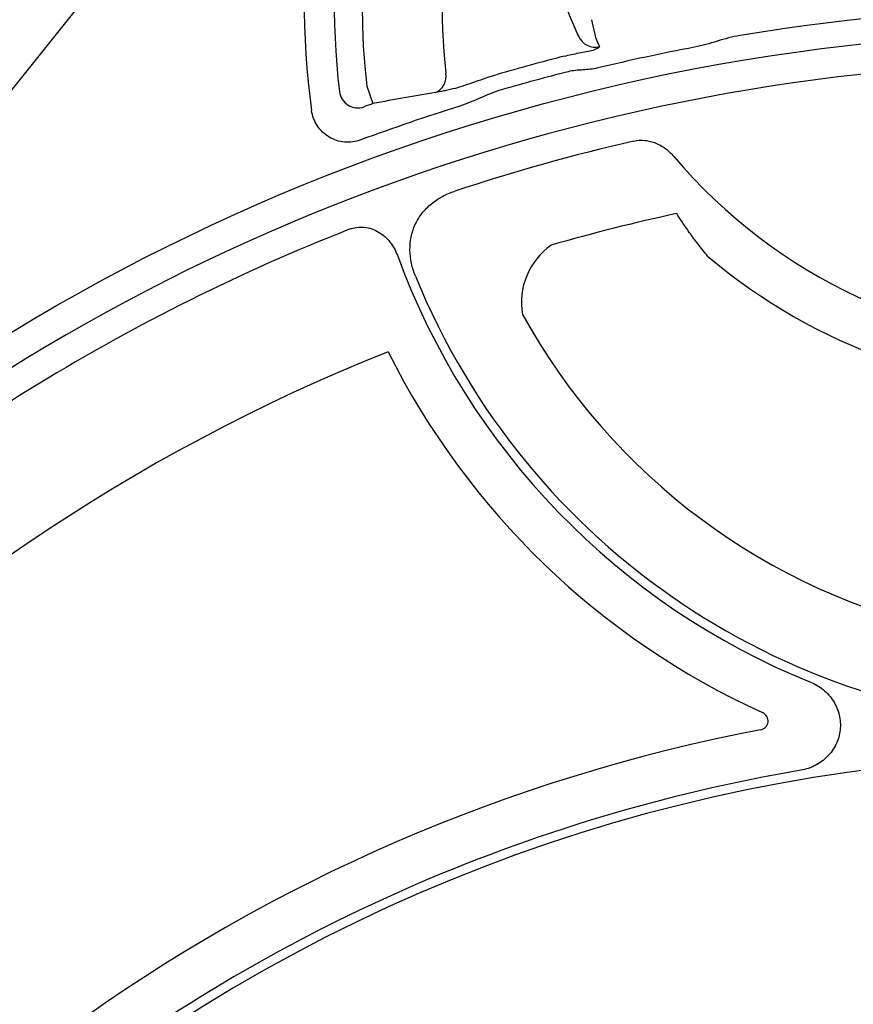
# Model space of a CAD drawing. Units: inches. Extents: x 12223 to 39141, y -4258 to 12505.
# Drawn here: x 27056 to 27231, y 872 to 1078 of the extents above; entities that cross this region are included whole.
import ezdxf
from ezdxf import colors
from ezdxf.entities.mleader import LeaderData, LeaderLine
from ezdxf.math import Vec2, Vec3

# ---------------------------------------------------------------- set-up
doc = ezdxf.new("R2010")
doc.units = ezdxf.units.IN
doc.header["$LTSCALE"] = 0.25
doc.header["$MEASUREMENT"] = 0
doc.layers.add('Text', color=7, linetype='Continuous')
doc.styles.get("Standard").update_dxf_attribs({"font": 'arial.ttf'})

msp = doc.modelspace()

# ---------------------------------------------------------------- linework, layer by layer
at = {"color": 7, "linetype": 'Continuous', "lineweight": 25}
for p, q in [((27150.3738, 1183.0019), (26937.0476, 916.7514)), ((27176.1061, 1078.042), (27176.9982, 1074.2838)), ((27129.0097, 1064.0939), (27130.308, 1060.456))]:
    msp.add_line(p, q, dxfattribs=at)
msp.add_circle((27279.5283, 642.3477), 433.1158, dxfattribs=at)
for centre, radius, start, end in [((27279.5283, 1081.459), 163.6391, 352.118583, 187.881417), ((27279.5283, 1081.459), 157.3428, 353.247273, 186.752727), ((27279.5283, 1081.459), 151.517, 136.08782, 186.58104), ((27279.5283, 1081.459), 134.7276, 155.311435, 186.239111), ((27279.5283, 1122.1713), 116.3209, 183.318351, 204.16162), ((27279.5283, 642.3477), 438.3713, 80.514816, 99.485184), ((27176.9229, 1076.1475), 3.8662, 204.247068, 283.484754), ((27279.5283, 642.3477), 437.642, 100.772762, 103.489534), ((27279.5283, 642.3477), 441.7292, 104.303686, 106.190675), ((27279.5283, 642.3477), 426.8195, 48.718321, 131.281679), ((27141.9178, 1066.1835), 3.735, 294.221271, 9.766668), ((27279.5283, 642.3477), 438.3713, 104.303686, 106.190675), ((27127.144, 1063.4625), 3.8998, 187.435582, 289.216223), ((27279.5283, 642.3477), 437.642, 107.421141, 110.290041), ((27279.5283, 642.3477), 443.9383, 109.641176, 109.899079), ((27279.5283, 642.3477), 420.9937, 102.977872, 108.284749), ((27279.5283, 1122.1713), 112.7679, 220.210563, 319.789437), ((27279.5283, 642.3477), 404.2042, 102.213959, 106.063935), ((27279.5283, 642.3477), 420.9937, 111.48462, 131.35046), ((27176.1872, 1018.7219), 14.7476, 125.224536, 189.806147), ((27279.5283, 1081.459), 153.4802, 200.12345, 248.005873), ((27279.5283, 1122.1713), 122.5876, 229.849727, 310.150273), ((27279.5283, 1081.459), 151.517, 202.178948, 337.821052), ((27279.5283, 1081.459), 134.7276, 208.966748, 257.753898), ((27279.5283, 642.3477), 394.1306, 111.750956, 211.143208), ((27279.5283, 1081.459), 163.2999, 206.569576, 245.573829), ((27279.5283, 572.5552), 362.9841, 100.791713, 201.671345), ((27279.5283, 572.5552), 351.2012, 52.15127, 127.84873), ((27279.5283, 572.5552), 353.1644, 99.694413, 127.804827)]:
    msp.add_arc(centre, radius, start, end, dxfattribs=at)
for points in [[(27173.3978, 1074.5598), (27173.1053, 1075.2118), (27172.8193, 1075.8653), (27172.5398, 1076.5203)], [(27176.9982, 1074.2838), (27177.2674, 1073.6504), (27177.5428, 1073.0184), (27177.8245, 1072.3879)], [(27143.4502, 1062.7772), (27139.0605, 1062.0697), (27134.6796, 1061.2959), (27130.308, 1060.456)]]:
    msp.add_open_spline(points, degree=3, dxfattribs=at)
for points, knots in [([(27207.288, 1074.7257), (27206.4761, 1074.5901), (27205.6721, 1074.4148), (27204.0777, 1074.007), (27203.2879, 1073.7756), (27200.9219, 1073.0689), (27199.3479, 1072.5853), (27197.7268, 1072.2768)], [0, 0, 0, 0, 0.25, 0.25, 0.5, 0.5, 1, 1, 1, 1]), ([(27170.3941, 1070.3833), (27171.4549, 1070.6537), (27172.495, 1070.8748), (27174.0344, 1071.1616), (27174.5405, 1071.2492), (27175.5444, 1071.4369), (27176.043, 1071.5369), (27176.5395, 1071.6723)], [0, 0, 0, 0, 0.5, 0.5, 0.75, 0.75, 1, 1, 1, 1]), ([(27177.8245, 1072.3879), (27177.8541, 1072.3216), (27177.7597, 1072.2277), (27177.3217, 1071.9839), (27176.9859, 1071.8389), (27176.5395, 1071.6723)], [0, 0, 0, 0, 0.5, 0.5, 1, 1, 1, 1]), ([(27177.4406, 1067.9163), (27176.4196, 1067.6714), (27175.3792, 1067.5751), (27173.8127, 1067.4751), (27173.2899, 1067.4469), (27172.2504, 1067.3405), (27171.7341, 1067.2596), (27171.2237, 1067.1295)], [0, 0, 0, 0, 0.5, 0.5, 0.75, 0.75, 1, 1, 1, 1]), ([(27147.345, 1063.6005), (27148.0883, 1063.8127), (27148.824, 1064.0546), (27150.2985, 1064.5577), (27151.0372, 1064.8192), (27152.5289, 1065.338), (27153.2819, 1065.5954), (27154.8093, 1066.0928), (27155.5822, 1066.3321), (27156.3588, 1066.5576)], [0, 0, 0, 0, 0.25, 0.25, 0.5, 0.5, 0.75, 0.75, 1, 1, 1, 1]), ([(27147.345, 1063.6005), (27146.951, 1063.5053), (27146.5698, 1063.4156), (27145.8485, 1063.2509), (27145.506, 1063.1754), (27144.5322, 1062.969), (27143.9539, 1062.8584), (27143.4502, 1062.7772)], [0, 0, 0, 0, 0.25, 0.25, 0.5, 0.5, 1, 1, 1, 1]), ([(27157.2951, 1063.3328), (27156.5394, 1063.1134), (27155.7958, 1062.855), (27154.3303, 1062.2835), (27153.6081, 1061.9715), (27151.4454, 1061.0258), (27150.0068, 1060.3874), (27148.5014, 1059.915)], [0, 0, 0, 0, 0.25, 0.25, 0.5, 0.5, 1, 1, 1, 1]), ([(27127.766, 1052.8337), (27127.2212, 1052.6322), (27126.6643, 1052.4946), (27125.5274, 1052.3427), (27124.9412, 1052.3301), (27123.7985, 1052.434), (27123.2367, 1052.5484), (27122.1331, 1052.9072), (27121.6097, 1053.1459), (27120.6255, 1053.7343), (27120.1593, 1054.0898), (27119.3303, 1054.884), (27118.9628, 1055.324), (27118.324, 1056.2925), (27118.0632, 1056.8058), (27117.659, 1057.879), (27117.5146, 1058.4448), (27117.4349, 1059.0202)], [0, 0, 0, 0, 0.125, 0.125, 0.25, 0.25, 0.375, 0.375, 0.5, 0.5, 0.625, 0.625, 0.75, 0.75, 0.875, 0.875, 1, 1, 1, 1]), ([(27184.9838, 1052.5879), (27185.7646, 1052.7679), (27186.551, 1052.8092), (27187.7377, 1052.6899), (27188.1324, 1052.619), (27188.898, 1052.4242), (27189.2722, 1052.2999), (27190.0046, 1052.0011), (27190.3653, 1051.8248), (27191.0536, 1051.4328), (27191.382, 1051.2171), (27192.3241, 1050.516), (27192.8952, 1049.9775), (27193.41, 1049.3685)], [0, 0, 0, 0, 0.25, 0.25, 0.375, 0.375, 0.5, 0.5, 0.625, 0.625, 0.75, 0.75, 1, 1, 1, 1]), ([(27139.2221, 1024.2612), (27138.8688, 1025.128), (27138.5895, 1026.014), (27138.1956, 1027.8288), (27138.0817, 1028.7656), (27138.0505, 1030.6214), (27138.1308, 1031.5474), (27138.506, 1033.384), (27138.7943, 1034.2627), (27139.5706, 1035.9418), (27140.0674, 1036.7497), (27141.2083, 1038.203), (27141.8548, 1038.8588), (27142.9305, 1039.7436), (27143.3089, 1040.0231), (27144.084, 1040.5383), (27144.482, 1040.7754), (27145.7047, 1041.4302), (27146.558, 1041.7917), (27147.4459, 1042.085)], [0, 0, 0, 0, 0.125, 0.125, 0.25, 0.25, 0.375, 0.375, 0.5, 0.5, 0.625, 0.625, 0.75, 0.75, 0.8125, 0.8125, 0.875, 0.875, 1, 1, 1, 1]), ([(27200.4845, 1028.4707), (27199.79, 1029.3186), (27199.1227, 1030.1591), (27198.1614, 1031.4072), (27197.8476, 1031.8211), (27197.234, 1032.6438), (27196.9349, 1033.0517), (27196.3688, 1033.8371), (27196.0996, 1034.2177), (27195.5889, 1034.953), (27195.3462, 1035.31), (27194.6731, 1036.3219), (27194.3026, 1036.9101), (27194.0137, 1037.4025)], [0, 0, 0, 0, 0.25, 0.25, 0.375, 0.375, 0.5, 0.5, 0.625, 0.625, 0.75, 0.75, 1, 1, 1, 1]), ([(27125.3388, 1034.0891), (27125.8407, 1034.2866), (27126.366, 1034.4229), (27127.4182, 1034.566), (27127.9494, 1034.5752), (27129.0222, 1034.4668), (27129.5398, 1034.3518), (27130.5409, 1034.0149), (27131.0289, 1033.79), (27131.9508, 1033.2464), (27132.3771, 1032.9335), (27133.1688, 1032.2351), (27133.5354, 1031.8479), (27134.5367, 1030.5897), (27135.0483, 1029.6627), (27135.4175, 1028.655)], [0, 0, 0, 0, 0.125, 0.125, 0.25, 0.25, 0.375, 0.375, 0.5, 0.5, 0.625, 0.625, 0.75, 0.75, 1, 1, 1, 1]), ([(27222.0482, 939.1487), (27222.5418, 938.9493), (27223.0164, 938.7146), (27223.9273, 938.1743), (27224.3653, 937.867), (27225.1789, 937.1964), (27225.5576, 936.8318), (27226.2572, 936.0426), (27226.5798, 935.6145), (27227.1441, 934.723), (27227.3884, 934.2576), (27227.7999, 933.2863), (27227.9673, 932.7766), (27228.2103, 931.7506), (27228.288, 931.2309), (27228.3544, 930.178), (27228.3421, 929.6414), (27228.2274, 928.5942), (27228.1259, 928.0791), (27227.8348, 927.0659), (27227.6429, 926.5646), (27227.1844, 925.6164), (27226.9172, 925.165), (27226.3086, 924.307), (27225.9633, 923.897), (27225.2199, 923.1477), (27224.8214, 922.8065), (27223.9729, 922.188), (27223.5193, 921.9092), (27222.104, 921.185), (27221.1071, 920.8556), (27220.0578, 920.6763)], [0, 0, 0, 0, 0.0625, 0.0625, 0.125, 0.125, 0.1875, 0.1875, 0.25, 0.25, 0.3125, 0.3125, 0.375, 0.375, 0.4375, 0.4375, 0.5, 0.5, 0.5625, 0.5625, 0.625, 0.625, 0.6875, 0.6875, 0.75, 0.75, 0.8125, 0.8125, 0.875, 0.875, 1, 1, 1, 1]), ([(27211.5635, 929.1196), (27211.9704, 929.1972), (27212.346, 929.3959), (27212.9185, 929.9843), (27213.1078, 930.374), (27213.2061, 931.1867), (27213.1144, 931.6122), (27212.6995, 932.318), (27212.3778, 932.6039), (27212.0005, 932.7752)], [0, 0, 0, 0, 0.25, 0.25, 0.5, 0.5, 0.75, 0.75, 1, 1, 1, 1])]:
    msp.add_open_spline(points, degree=3, knots=knots, dxfattribs=at)

# ---------------------------------------------------------------- leaders
at = {"layer": 'Text'}
ml = msp.add_multileader_mtext('Standard', dxfattribs=at)
ml.set_content('Interior Access Holes - See NOTE 5', color=256)
ml.set_leader_properties()
ml.build(insert=Vec2(0, 0))
ml.multileader.update_dxf_attribs({"text_right_attachment_type": 6, "dogleg_length": 0.36, "arrow_head_size": 161.25})
ctx = ml.context
ctx.base_point, ctx.char_height, ctx.arrow_head_size, ctx.landing_gap_size, ctx.plane_origin = Vec3(28652.371, -398.7473), 110.859375, 161.25, 0.1512, Vec3(27968.9592, -1704.2516)
ctx.right_attachment = 6
notes = []
notes.append((ctx, [(0, (1, 1, 0), (28314.4648, -398.7473), (1, 0), 337.9063, [(1, [(27821.7391, 1113.1276), (26693.0059, 1143.1305)], 0, [])])]))
ctx.mtext.insert, ctx.mtext.width, ctx.mtext.defined_height, ctx.mtext.flow_direction = Vec3(28652.5222, -342.3723), 1466.499677, 497.7112, 5
for ctx, leaders in notes:
    for number, flags, end, landing, length, lines in leaders:
        leader = LeaderData()
        leader.index, (leader.has_last_leader_line, leader.has_dogleg_vector, leader.attachment_direction) = number, flags
        leader.last_leader_point, leader.dogleg_vector, leader.dogleg_length = Vec3(end), Vec3(landing), length
        for number, points, colour, breaks in lines:
            line = LeaderLine()
            line.index, line.vertices, line.color, line.breaks = number, Vec3.list(points), colors.encode_raw_color(colour), breaks
            leader.lines.append(line)
        ctx.leaders.append(leader)

doc.saveas('drawing.dxf')
